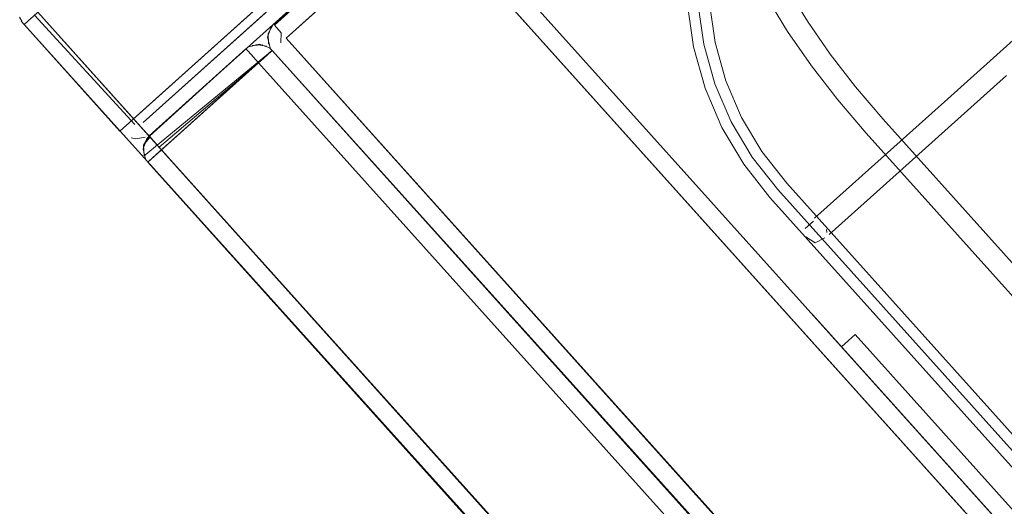
# Model space of a CAD drawing. Units: metres. Extents: x 2.47 to 11.68, y -5.79 to -0.25.
# Drawn here: x 4.5 to 4.61, y -4.82 to -4.77 of the extents above; entities that cross this region are included whole.
import ezdxf

# ---------------------------------------------------------------- set-up
doc = ezdxf.new("R2010")
doc.units = ezdxf.units.M
doc.header["$MEASUREMENT"] = 0

# ---------------------------------------------------------------- blocks, each defined once
blk = doc.blocks.new('6700d64a-5f4e-4317-8973-8d1b07e08f48')
at = {"color": 18, "lineweight": 9, "true_color": 0x000000}
blk.add_line((4.50274, -4.76616), (4.50296, -4.7666), dxfattribs=at)
blk.add_lwpolyline([(4.51352, -4.77842), (4.50323, -4.76697), (4.51352, -4.77842), (4.88567, -4.44435), (4.87538, -4.4329), (4.50323, -4.76697), (4.83976, -4.46487)], dxfattribs=at)
blk = doc.blocks.new('8c076629-d53b-44da-8629-44ea2ebb738d')
at = {"color": 18, "lineweight": 9, "true_color": 0x000000}
blk.add_lwpolyline([(4.51427, -4.77899)], close=True, dxfattribs=at)
blk = doc.blocks.new('7fdad0ff-f0cc-473b-ba68-81fd2d16329f')
at = {"color": 18, "lineweight": 9, "true_color": 0x000000}
blk.add_line((4.51525, -4.77925), (4.51474, -4.77917), dxfattribs=at)
blk = doc.blocks.new('434e5e8c-21ea-4a1e-9a71-fbf508e1c993')
at = {"color": 18, "lineweight": 9, "true_color": 0x000000}
blk.add_lwpolyline([(4.51525, -4.77925), (4.51625, -4.7791)], close=True, dxfattribs=at)
blk = doc.blocks.new('b6769a2b-7619-45e0-89eb-4cfde824be4e')
at = {"color": 18, "lineweight": 9, "true_color": 0x000000}
for points in [[(4.51464, -4.77742), (4.88456, -4.44536), (4.88461, -4.44664)], [(4.51512, -4.77772), (4.50434, -4.76596)]]:
    blk.add_lwpolyline(points, dxfattribs=at)
blk = doc.blocks.new('ee0ad4df-e358-48b0-950b-0a6110c42995')
at = {"color": 18, "lineweight": 9, "true_color": 0x000000}
blk.add_lwpolyline([(4.51553, -4.77774)], dxfattribs=at)
blk = doc.blocks.new('b43e757f-0f1c-4b85-855a-551431781015')
at = {"color": 18, "lineweight": 9, "true_color": 0x000000}
blk.add_lwpolyline([(4.69439, -4.61741), (4.51605, -4.7775)], dxfattribs=at)
blk = doc.blocks.new('0b9b4877-8c4f-4285-8960-7f6470edd77e')
at = {"color": 18, "lineweight": 9, "true_color": 0x000000}
for points in [[(4.51705, -4.77861), (4.85002, -4.47972)], [(4.69748, -4.61457), (4.69436, -4.61738), (4.69538, -4.61851), (4.51705, -4.77861)], [(4.51605, -4.7775), (4.54225, -4.75398)]]:
    blk.add_lwpolyline(points, dxfattribs=at)
blk = doc.blocks.new('e9d8952a-96fd-47b4-9d0c-89fe3349fb4f')
at = {"color": 18, "lineweight": 9, "true_color": 0x000000}
for p, q in [((4.52993, -4.76975), (4.51653, -4.78177)), ((4.51668, -4.77895), (4.5271, -4.76959)), ((4.52901, -4.77057), (4.52968, -4.76997)), ((4.52968, -4.76997), (4.5299, -4.76977)), ((4.51745, -4.78095), (4.52844, -4.77108)), ((4.52844, -4.77108), (4.52901, -4.77057)), ((4.51678, -4.77906), (4.51727, -4.77961)), ((4.51727, -4.77961), (4.51776, -4.78015)), ((4.8891, -5.19353), (4.51802, -4.78044)), ((4.88761, -5.19486), (4.51653, -4.78177))]:
    blk.add_line(p, q, dxfattribs=at)
for points in [[(4.52855, -4.76908), (4.52742, -4.76936)], [(4.52742, -4.76936)], [(4.5293, -4.76928), (4.52815, -4.7691)], [(4.52964, -4.76948), (4.52855, -4.76908)], [(4.5293, -4.76928)], [(4.51642, -4.77924), (4.5271, -4.76959), (4.51668, -4.77895), (4.51608, -4.77994)], [(4.51613, -4.7811), (4.52993, -4.76975)], [(4.51776, -4.78015), (4.52844, -4.77108), (4.52733, -4.76984)], [(4.88881, -5.19379), (4.89952, -5.18417), (4.52844, -4.77108), (4.52949, -4.77014)], [(4.5299, -4.76977)], [(4.51642, -4.77924), (4.51602, -4.78033)], [(4.51678, -4.77906), (4.51608, -4.77994), (4.51613, -4.7811)], [(4.5163, -4.78146), (4.51602, -4.78033)], [(4.51656, -4.78175), (4.51745, -4.78095)], [(4.51802, -4.78044), (4.51664, -4.78167)], [(4.5163, -4.78146)]]:
    blk.add_lwpolyline(points, dxfattribs=at)
for points in [[(4.52777, -4.7692)], [(4.52993, -4.76975), (4.90101, -5.18283), (4.88761, -5.19486), (4.51653, -4.78177)], [(4.52993, -4.76975), (4.51653, -4.78177), (4.52993, -4.76975)], [(4.90101, -5.18283), (4.88761, -5.19486), (4.90101, -5.18283), (4.52993, -4.76975)]]:
    blk.add_lwpolyline(points, close=True, dxfattribs=at)
blk = doc.blocks.new('b7e1a65a-fb92-4a8b-bc2b-36ca9e833e82')
at = {"color": 18, "lineweight": 9, "true_color": 0x000000}
blk.add_line((4.85742, -4.47576), (4.53142, -4.76841), dxfattribs=at)
for points in [[(4.85716, -4.47547), (4.53142, -4.76841), (4.85742, -4.47576)], [(4.5309, -4.76784), (4.53085, -4.76892)], [(4.5309, -4.76784)], [(4.53059, -4.76915)]]:
    blk.add_lwpolyline(points, dxfattribs=at)
for points in [[(5.22851, -4.88885), (4.9025, -5.1815), (4.53142, -4.76841), (4.9025, -5.1815), (5.22851, -4.88885), (4.85742, -4.47576)], [(4.53018, -4.76703), (4.5309, -4.76784)], [(4.53112, -4.76867)], [(4.90221, -5.18176), (4.53142, -4.76841), (4.9025, -5.1815)]]:
    blk.add_lwpolyline(points, close=True, dxfattribs=at)
blk = doc.blocks.new('0072ec82-fc4d-49f0-80ba-5ff0ca6dce2f')
at = {"color": 18, "lineweight": 9, "true_color": 0x000000}
for points in [[(4.5309, -4.76784), (4.53018, -4.76703)], [(4.90145, -5.18244), (4.52993, -4.76975)]]:
    blk.add_lwpolyline(points, dxfattribs=at)
blk.add_lwpolyline([(4.53036, -4.76935)], close=True, dxfattribs=at)
blk = doc.blocks.new('277b327b-2786-4e72-a491-cb5feaef0ca2')
at = {"color": 18, "lineweight": 9, "true_color": 0x000000}
for points in [[(4.53018, -4.76703), (4.85608, -4.47428), (4.5301, -4.76695)], [(4.53036, -4.76935)]]:
    blk.add_lwpolyline(points, dxfattribs=at)
blk = doc.blocks.new('a378d934-bfdd-4597-abe1-becf738723a5')
at = {"color": 18, "lineweight": 9, "true_color": 0x000000}
blk.add_lwpolyline([(4.52942, -4.7683), (4.52981, -4.76721)], dxfattribs=at)
blk = doc.blocks.new('0696837e-00ce-484d-be58-ad6a9eca3266')
at = {"color": 18, "lineweight": 9, "true_color": 0x000000}
blk.add_lwpolyline([(4.52961, -4.76924)], close=True, dxfattribs=at)
blk = doc.blocks.new('cbce2567-8d4e-4fef-aefd-be0b4acbccf1')
at = {"color": 18, "lineweight": 9, "true_color": 0x000000}
for points in [[(4.53008, -4.76692), (4.52948, -4.76791), (4.52953, -4.76907)], [(4.52942, -4.7683), (4.52969, -4.76943)]]:
    blk.add_lwpolyline(points, dxfattribs=at)
blk = doc.blocks.new('3bff2f21-395c-44f5-a378-3bf6fee1a2f2')
at = {"color": 18, "lineweight": 9, "true_color": 0x000000}
for p, q in [((4.70963, -4.6789), (4.60228, -4.77527)), ((4.595, -4.78497), (4.60897, -4.77243))]:
    blk.add_line(p, q, dxfattribs=at)
blk = doc.blocks.new('8d790814-628a-4e17-878b-4d03f27d70fe')
at = {"color": 18, "lineweight": 9, "true_color": 0x000000}
blk.add_lwpolyline([(4.90145, -5.18244), (4.52993, -4.76975)], dxfattribs=at)
blk = doc.blocks.new('a27938bb-aaaa-42b8-9204-33390213b9f0')
at = {"color": 18, "lineweight": 9, "true_color": 0x000000}
blk.add_lwpolyline([(4.53036, -4.76935)], dxfattribs=at)
blk = doc.blocks.new('8f8397fd-ca71-45a2-a70c-3e20ae097e80')
at = {"color": 18, "lineweight": 9, "true_color": 0x000000}
blk.add_line((4.60228, -4.77527), (4.59752, -4.77954), dxfattribs=at)
blk = doc.blocks.new('a98e1812-5d35-4815-9688-aede1605883c')
at = {"color": 18, "lineweight": 9, "true_color": 0x000000}
blk.add_lwpolyline([(4.5309, -4.76784), (4.53085, -4.76892)], dxfattribs=at)
blk = doc.blocks.new('3184b1ab-a3b3-4611-9ed7-d5e8752387b1')
at = {"color": 18, "lineweight": 9, "true_color": 0x000000}
blk.add_line((4.58831, -4.7878), (4.59752, -4.77954), dxfattribs=at)
blk = doc.blocks.new('01b32ff1-431b-40b3-8945-8e04beeeb79f')
at = {"color": 18, "lineweight": 9, "true_color": 0x000000}
for points in [[(4.71418, -4.91104), (4.71077, -4.9081), (4.70742, -4.90488), (4.7042, -4.90148), (4.59385, -4.77864), (4.59081, -4.77508), (4.58797, -4.7714), (4.58541, -4.7677), (4.58316, -4.76402), (4.58128, -4.76044), (4.57977, -4.75702)], [(4.5927, -4.77365), (4.59565, -4.7771), (4.70592, -4.89986), (4.70903, -4.90316), (4.71224, -4.90623), (4.7155, -4.90904), (4.71877, -4.91155)]]:
    blk.add_lwpolyline(points, dxfattribs=at)
blk = doc.blocks.new('b3fa1d34-62df-4c2b-9218-399bebbf2e9f')
at = {"color": 18, "lineweight": 9, "true_color": 0x000000}
blk.add_lwpolyline([(4.5927, -4.77365), (4.58999, -4.77014), (4.58754, -4.76659), (4.58539, -4.76308), (4.58358, -4.75966), (4.58225, -4.75661)], dxfattribs=at)
blk = doc.blocks.new('ee743eef-5524-4ae6-889a-7f59ac3c7340')
at = {"color": 18, "lineweight": 9, "true_color": 0x000000}
blk.add_lwpolyline([(4.595, -4.78497), (4.58989, -4.78956)], dxfattribs=at)
blk = doc.blocks.new('696d4133-8536-490e-8e96-e356492276bb')
at = {"color": 18, "lineweight": 9, "true_color": 0x000000}
blk.add_lwpolyline([(4.58764, -4.78841)], dxfattribs=at)
blk = doc.blocks.new('be2fee29-38c9-43c4-b0aa-bd42014f5a85')
at = {"color": 18, "lineweight": 9, "true_color": 0x000000}
for points in [[(4.58764, -4.78841)], [(4.58908, -4.7883)], [(4.58959, -4.78904)], [(4.58959, -4.78904)]]:
    blk.add_lwpolyline(points, dxfattribs=at)
blk = doc.blocks.new('fba16647-9ed1-4802-9003-4d6482558a99')
at = {"color": 18, "lineweight": 9, "true_color": 0x000000}
blk.add_line((4.58959, -4.78904), (4.58961, -4.78935), dxfattribs=at)
for points in [[(4.69603, -4.91084), (4.5835, -4.78556), (4.58068, -4.78198), (4.57833, -4.77803), (4.57652, -4.7738), (4.57528, -4.76937), (4.57463, -4.76482), (4.57457, -4.76022), (4.57512, -4.75566), (4.57626, -4.7512), (4.57797, -4.74694), (4.58022, -4.74293), (4.58298, -4.73925)], [(4.5776, -4.76888), (4.57699, -4.76464), (4.57694, -4.76035)], [(4.57758, -4.77333), (4.57638, -4.76906), (4.57575, -4.76466)], [(4.5776, -4.76888), (4.57876, -4.77301), (4.58045, -4.77695), (4.58263, -4.78064), (4.58531, -4.78404)], [(4.72912, -4.92049), (4.72472, -4.92112), (4.72028, -4.92117), (4.71587, -4.92064), (4.71156, -4.91954), (4.70744, -4.91789), (4.70356, -4.91572), (4.7, -4.91305), (4.69682, -4.90995), (4.58434, -4.78473), (4.58159, -4.78124), (4.57933, -4.77742), (4.57758, -4.77333)], [(4.70801, -4.91689), (4.70427, -4.91479), (4.70084, -4.91222), (4.69774, -4.9092), (4.58531, -4.78404)], [(4.58731, -4.78892), (4.58819, -4.78813)], [(4.58959, -4.78904)], [(4.58961, -4.78935)], [(4.58738, -4.78982)], [(4.58837, -4.79046), (4.58738, -4.78982)], [(4.58942, -4.78993), (4.58837, -4.79046)]]:
    blk.add_lwpolyline(points, dxfattribs=at)
blk = doc.blocks.new('638c6c2b-bfba-442d-addc-4819657c982d')
at = {"color": 18, "lineweight": 9, "true_color": 0x000000}
blk.add_line((4.52964, -4.76948), (4.52993, -4.76975), dxfattribs=at)
for points in [[(4.52777, -4.7692), (4.52893, -4.76914)], [(4.52993, -4.76975), (4.90101, -5.18283), (4.88761, -5.19486), (4.51653, -4.78177), (4.52993, -4.76975)], [(4.51653, -4.78177), (4.5299, -4.76977)], [(4.5271, -4.76959), (4.51671, -4.77898)], [(4.5271, -4.76959)], [(4.51668, -4.77895), (4.51608, -4.77994)], [(4.5163, -4.78146), (4.51602, -4.78033)], [(4.5163, -4.78146)]]:
    blk.add_lwpolyline(points, dxfattribs=at)
blk = doc.blocks.new('21ec2623-e023-4e50-ac1a-3aef873f38d3')
at = {"color": 18, "lineweight": 9, "true_color": 0x000000}
blk.add_line((4.52733, -4.76984), (4.52713, -4.76962), dxfattribs=at)
blk.add_lwpolyline([(4.51656, -4.78175)], dxfattribs=at)
blk = doc.blocks.new('547041f2-38a1-40a9-93d7-c498d632f185')
at = {"color": 18, "lineweight": 9, "true_color": 0x000000}
for p, q in [((4.52981, -4.76985), (4.52901, -4.77057)), ((4.51664, -4.78167), (4.51745, -4.78095))]:
    blk.add_line(p, q, dxfattribs=at)
blk.add_lwpolyline([(4.89952, -5.18417), (4.52844, -4.77108), (4.52981, -4.76985)], dxfattribs=at)
blk = doc.blocks.new('5d3aa631-61c0-4b9a-b74c-4615aace1a2d')
at = {"color": 18, "lineweight": 9, "true_color": 0x000000}
for p, q in [((4.52733, -4.76984), (4.52793, -4.77051)), ((4.51802, -4.78044), (4.51691, -4.7792))]:
    blk.add_line(p, q, dxfattribs=at)
blk = doc.blocks.new('fc84406b-d3e5-4d8c-8899-d89b1a70e08e')
at = {"color": 18, "lineweight": 9, "true_color": 0x000000}
blk.add_line((4.51696, -4.78138), (4.51745, -4.78095), dxfattribs=at)
blk.add_lwpolyline([(4.51352, -4.77842), (4.85005, -4.47633), (4.85069, -4.4776)], dxfattribs=at)
blk = doc.blocks.new('e44b8d39-77d1-4436-b981-61daefd2f827')
at = {"color": 18, "lineweight": 9, "true_color": 0x000000}
for p, q in [((4.52901, -4.77057), (4.52844, -4.77108)), ((4.51745, -4.78095), (4.51802, -4.78044)), ((4.51745, -4.78095), (4.51773, -4.7807))]:
    blk.add_line(p, q, dxfattribs=at)
blk.add_lwpolyline([(4.51773, -4.7807), (4.52844, -4.77108)], dxfattribs=at)
blk = doc.blocks.new('ad361319-946f-4224-b4d3-607455929c1c')
at = {"color": 18, "lineweight": 9, "true_color": 0x000000}
for points in [[(5.27191, -4.87731), (4.90274, -5.2087), (4.50438, -4.76526), (4.90274, -5.2087), (5.27191, -4.87731), (4.87356, -4.43386)], [(4.90245, -5.20896), (4.50438, -4.76526), (4.90274, -5.2087)]]:
    blk.add_lwpolyline(points, close=True, dxfattribs=at)
blk.add_lwpolyline([(4.52844, -4.77108), (4.51802, -4.78044), (4.8891, -5.19353)], dxfattribs=at)
blk = doc.blocks.new('69c0bd8b-c77a-4ded-b2a3-90f05f76d270')
at = {"color": 18, "lineweight": 9, "true_color": 0x000000}
blk.add_lwpolyline([(4.90168, -5.20965), (4.50289, -4.76659)], dxfattribs=at)
blk = doc.blocks.new('c8315024-478c-4d27-936f-abc27d0fff20')
at = {"color": 18, "lineweight": 9, "true_color": 0x000000}
blk.add_lwpolyline([(4.90168, -5.20965), (4.50289, -4.76659)], dxfattribs=at)
blk = doc.blocks.new('d1ed50d2-6629-49b7-8c16-01f003fbcfa8')
at = {"color": 18, "lineweight": 9, "true_color": 0x000000}
blk.add_lwpolyline([(4.71139, -4.93543), (5.00568, -4.67125), (4.8208, -4.46544), (4.5265, -4.72962), (4.71139, -4.93543), (4.5265, -4.72962)], dxfattribs=at)
blk = doc.blocks.new('5d3e0f91-f368-4d10-a339-1557996a5fce')
at = {"color": 18, "lineweight": 9, "true_color": 0x000000}
blk.add_lwpolyline([(4.64976, -4.86683), (4.58813, -4.79822), (4.64976, -4.86683), (4.58813, -4.79822)], close=True, dxfattribs=at)
blk = doc.blocks.new('df313d0a-6145-4681-ba37-5f1850471fb3')
at = {"color": 18, "lineweight": 9, "true_color": 0x000000}
blk.add_lwpolyline([(4.59269, -4.80033), (4.59121, -4.80165), (4.59269, -4.80033), (4.64815, -4.86207), (4.64668, -4.8634), (4.59121, -4.80165), (4.64668, -4.8634), (4.64815, -4.86207), (4.59269, -4.80033), (4.64815, -4.86207)], close=True, dxfattribs=at)
blk = doc.blocks.new('8614f6c8-af98-44c8-ba3e-4d07f7e94689')
at = {"color": 18, "lineweight": 9, "true_color": 0x000000}
for points in [[(4.54734, -4.70843), (4.7975, -4.48388), (4.81442, -4.46869), (4.8181, -4.46539), (4.5238, -4.72957), (4.70868, -4.93538), (4.70601, -4.93241), (4.69153, -4.91629)], [(4.69437, -4.91353), (4.69143, -4.91617), (4.54352, -4.75152), (4.52935, -4.73574), (4.52627, -4.73231)]]:
    blk.add_lwpolyline(points, dxfattribs=at)
blk = doc.blocks.new('0395c6f5-aafb-41ce-b53e-33c7b52be54a')
for name in ['434e5e8c-21ea-4a1e-9a71-fbf508e1c993', '6700d64a-5f4e-4317-8973-8d1b07e08f48', '8c076629-d53b-44da-8629-44ea2ebb738d', '69c0bd8b-c77a-4ded-b2a3-90f05f76d270', 'ad361319-946f-4224-b4d3-607455929c1c', '0b9b4877-8c4f-4285-8960-7f6470edd77e', 'b6769a2b-7619-45e0-89eb-4cfde824be4e', '7fdad0ff-f0cc-473b-ba68-81fd2d16329f', 'ee0ad4df-e358-48b0-950b-0a6110c42995', '8614f6c8-af98-44c8-ba3e-4d07f7e94689', '21ec2623-e023-4e50-ac1a-3aef873f38d3', '5d3aa631-61c0-4b9a-b74c-4615aace1a2d', 'd1ed50d2-6629-49b7-8c16-01f003fbcfa8', 'cbce2567-8d4e-4fef-aefd-be0b4acbccf1', '0696837e-00ce-484d-be58-ad6a9eca3266', '277b327b-2786-4e72-a491-cb5feaef0ca2', 'b7e1a65a-fb92-4a8b-bc2b-36ca9e833e82', 'a27938bb-aaaa-42b8-9204-33390213b9f0', '0072ec82-fc4d-49f0-80ba-5ff0ca6dce2f', 'fc84406b-d3e5-4d8c-8899-d89b1a70e08e', '638c6c2b-bfba-442d-addc-4819657c982d', '5d3e0f91-f368-4d10-a339-1557996a5fce', 'df313d0a-6145-4681-ba37-5f1850471fb3', 'b43e757f-0f1c-4b85-855a-551431781015', 'fba16647-9ed1-4802-9003-4d6482558a99', '01b32ff1-431b-40b3-8945-8e04beeeb79f', 'be2fee29-38c9-43c4-b0aa-bd42014f5a85', '3184b1ab-a3b3-4611-9ed7-d5e8752387b1', '696d4133-8536-490e-8e96-e356492276bb', '3bff2f21-395c-44f5-a378-3bf6fee1a2f2', '8f8397fd-ca71-45a2-a70c-3e20ae097e80', 'b3fa1d34-62df-4c2b-9218-399bebbf2e9f', 'c8315024-478c-4d27-936f-abc27d0fff20', 'a378d934-bfdd-4597-abe1-becf738723a5', 'a98e1812-5d35-4815-9688-aede1605883c', 'e9d8952a-96fd-47b4-9d0c-89fe3349fb4f', '547041f2-38a1-40a9-93d7-c498d632f185', '8d790814-628a-4e17-878b-4d03f27d70fe', 'e44b8d39-77d1-4436-b981-61daefd2f827', 'ee743eef-5524-4ae6-889a-7f59ac3c7340']:
    blk.add_blockref(name, (0, 0))

msp = doc.modelspace()

# ---------------------------------------------------------------- block references
msp.add_blockref('0395c6f5-aafb-41ce-b53e-33c7b52be54a', (0, 0))

doc.saveas('drawing.dxf')
